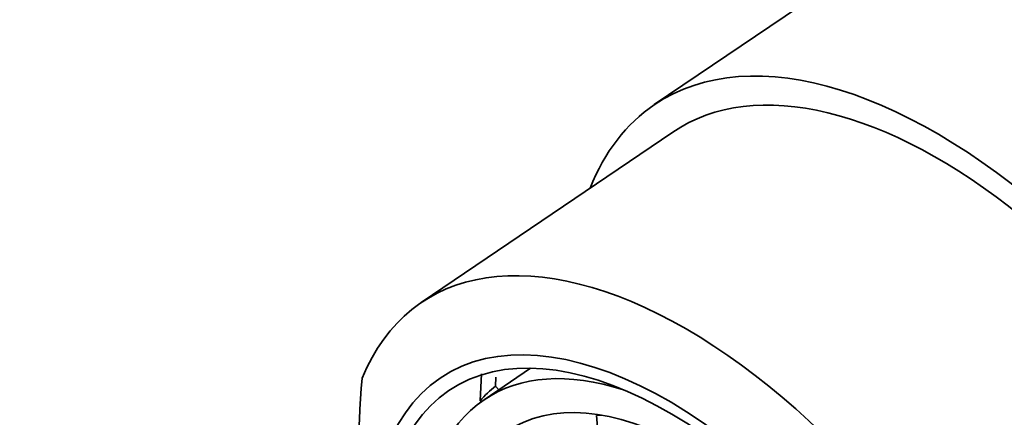
# Model space of a CAD drawing. Units: millimetres. Extents: x 0 to 1284, y 0 to 1730.
# Drawn here: x 297 to 319, y 478 to 487 of the extents above; entities that cross this region are included whole.
import ezdxf
from ezdxf import colors
from ezdxf.entities.mleader import LeaderData, LeaderLine
from ezdxf.math import Vec2, Vec3

# ---------------------------------------------------------------- set-up
doc = ezdxf.new("R2010")
doc.units = ezdxf.units.MM
doc.layers.add('DV7_Défaut', color=7, linetype='Continuous')
doc.layers.add('Défaut', color=7, linetype='Continuous')

# ---------------------------------------------------------------- blocks, each defined once
blk = doc.blocks.new('_DOT')
at = {"color": 0}
blk.add_line((0, 0), (-1, 0), dxfattribs=at)
at = {"color": 0, "const_width": 0.333}
blk.add_lwpolyline([(-0.1665, 0, 1), (0.1665, 0, 1)], format="xyb", close=True, dxfattribs=at)
blk = doc.blocks.new('SE6')
at = {"layer": 'DV7_Défaut', "color": 7, "linetype": 'Continuous', "lineweight": 35}
for p, q in [((317.622, 489.517), (311.555, 485.402)), ((311.976, 484.781), (306.277, 480.915)), ((308.753, 479.429), (307.702, 478.716)), ((307.611, 478.69), (307.64, 479.301)), ((307.968, 479.23), (307.96, 479.026)), ((308.033, 478.941), (307.96, 479.026)), ((307.631, 478.666), (307.611, 478.69)), ((310.356, 478.364), (310.247, 478.358)), ((310.247, 478.358), (310.283, 477.909))]:
    blk.add_line(p, q, dxfattribs=at)
blk.add_arc((327.385, 477.231), 22.532, 174.9707, 194.0898, dxfattribs=at)
for centre, major_axis, start_param, end_param in [((324.779, 478.966), (7.158, -10.551), 1.090113, 3.141593), ((318.712, 474.85), (-7.158, 10.551), 2.796891, 6.283185), ((318.712, 474.85), (6.737, -9.931), 0, 3.141593), ((318.712, 474.85), (6.737, -9.931), 0, 3.141593), ((318.712, 474.85), (-7.158, 10.551), 0, 0.344701), ((313.014, 470.985), (6.737, -9.931), 1.156549, 3.475866), ((312.968, 470.954), (-5.266, 7.762), 5.693084, 6.283185), ((313.461, 471.288), (-5.333, 7.862), 0.041896, 0.138037), ((312.968, 470.954), (-5.266, 7.762), 0, 3.731694)]:
    blk.add_ellipse(centre, major_axis=major_axis, ratio=0.524834, start_param=start_param, end_param=end_param, dxfattribs=at)
for centre, major_axis in [((312.513, 470.645), (5.808, -8.561)), ((312.513, 470.645), (5.614, -8.276)), ((312.968, 470.954), (-4.772, 7.034))]:
    blk.add_ellipse(centre, major_axis=major_axis, ratio=0.524834, dxfattribs=at)

msp = doc.modelspace()

# ---------------------------------------------------------------- block references
at = {"layer": 'Défaut'}
msp.add_blockref('SE6', (0, 0), dxfattribs=at)

# ---------------------------------------------------------------- leaders
at = {"layer": 'Défaut', "color": 7, "linetype": 'Continuous', "lineweight": 18}
ml = msp.add_multileader_mtext('Standard', dxfattribs=at)
ml.set_content('{\\pxsm0.9;\\fSolid Edge ISO|b1||i0||c0|p34;\\W1.;04/09/2017\\P}', color=256)
ml.set_leader_properties()
ml.set_arrow_properties(name='DOT')
ml.build(insert=Vec2(0, 0))
ml.multileader.update_dxf_attribs({"leader_type": 0, "dogleg_length": 0, "arrow_head_size": 12})
ctx = ml.context
ctx.base_point, ctx.char_height, ctx.arrow_head_size, ctx.landing_gap_size = Vec3(1051.942, 1722.488), 12, 12, 4.2
notes = []
notes.append((ctx, [(0, (0, 0, 0), (0, 0), (1, 0), 1, [])]))
ctx.mtext.insert = Vec3(1053.942, 1728.608)
ml = msp.add_multileader_mtext('Standard', dxfattribs=at)
ml.set_content('{\\pxsm0.9;\\fArial|b1||i0||c0|p34;\\W1.;3202\\P}', color=256)
ml.set_leader_properties()
ml.set_arrow_properties(name='DOT')
ml.build(insert=Vec2(0, 0))
ml.multileader.update_dxf_attribs({"leader_type": 0, "dogleg_length": 0, "arrow_head_size": 12})
ctx = ml.context
ctx.base_point, ctx.char_height, ctx.arrow_head_size, ctx.landing_gap_size = Vec3(332.815, 1722.32), 12, 12, 4.2
notes.append((ctx, [(0, (0, 0, 0), (0, 0), (1, 0), 1, [])]))
ctx.mtext.insert = Vec3(334.815, 1728.422)
for ctx, leaders in notes:
    for number, flags, end, landing, length, lines in leaders:
        leader = LeaderData()
        leader.index, (leader.has_last_leader_line, leader.has_dogleg_vector, leader.attachment_direction) = number, flags
        leader.last_leader_point, leader.dogleg_vector, leader.dogleg_length = Vec3(end), Vec3(landing), length
        for number, points, colour, breaks in lines:
            line = LeaderLine()
            line.index, line.vertices, line.color, line.breaks = number, Vec3.list(points), colors.encode_raw_color(colour), breaks
            leader.lines.append(line)
        ctx.leaders.append(leader)

doc.saveas('drawing.dxf')
